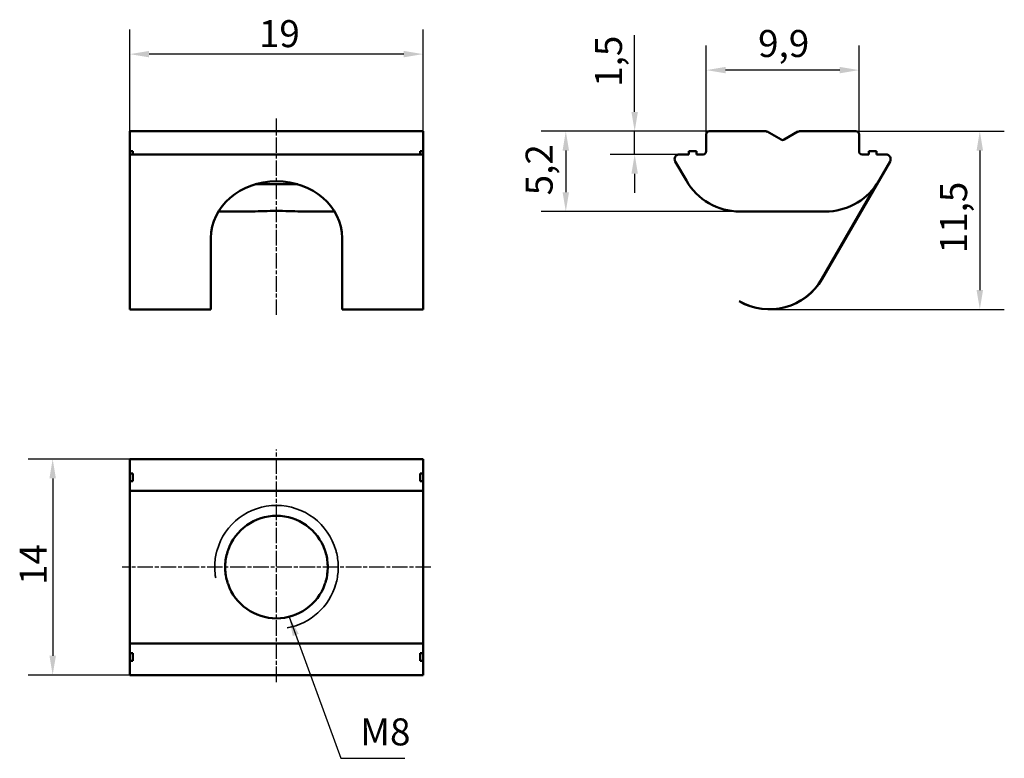
# Model space of a CAD drawing. Units: millimetres. Extents: x 75.8 to 139.6, y 49.1 to 97.
import ezdxf

# ---------------------------------------------------------------- set-up
doc = ezdxf.new("R2010")
doc.units = ezdxf.units.MM
doc.header["$LTSCALE"] = 0.5
doc.linetypes.add('CHAIN', pattern=[0.3543, 0.2362, -0.0295, 0.0591, -0.0295])
for name, color, linetype, lineweight in [('Linia środkowa (ISO)', 7, 'Continuous', 25), ('Symbol (ISO)', 7, 'Continuous', 25), ('Widoczne (ISO)', 7, 'Continuous', 50), ('Widoczne wąskie (ISO)', 7, 'Continuous', 35), ('Wymiar (ISO)', 7, 'Continuous', 25)]:
    doc.layers.add(name, color=color, linetype=linetype, lineweight=lineweight)
doc.styles.add('Tekst notatki (ISO)', font='tahoma.ttf')
doc.dimstyles.new('Kopia Domyślne (ISO)', dxfattribs={"dimscale": 0.5, "dimtxt": 3.5, "dimasz": 2.5, "dimexe": 3.175, "dimexo": 0, "dimgap": 0.762, "dimtad": 1, "dimtoh": 1, "dimrnd": 1e-08, "dimtxsty": 'Tekst notatki (ISO)', "dimcen": 0.09, "dimdle": 10, "dimclrd": 256, "dimclre": 256, "dimclrt": 256, "dimazin": 2, "dimtfac": 1.001486, "dimtmove": 0, "dimatfit": 3, "dimfxl": 1, "dimtolj": 1, "dimtzin": 0, "dimlwd": -1, "dimlwe": -1, "dimarcsym": 0})
doc.dimstyles.new('Kopia Domyślne (ISO)$7', dxfattribs={"dimscale": 0.5, "dimtxt": 3.5, "dimasz": 2.5, "dimexe": 3.175, "dimexo": 0, "dimgap": 0.762, "dimtad": 1, "dimtoh": 1, "dimrnd": 1e-08, "dimtxsty": 'Tekst notatki (ISO)', "dimcen": 0.09, "dimdle": 10, "dimclrd": 256, "dimclre": 256, "dimclrt": 256, "dimazin": 2, "dimtfac": 1.001486, "dimtmove": 0, "dimatfit": 3, "dimfxl": 1, "dimtolj": 1, "dimtzin": 0, "dimlwd": -1, "dimlwe": -1, "dimarcsym": 0})

# ---------------------------------------------------------------- blocks, each defined once
blk = doc.blocks.new('*D3')
at = {"layer": 'Defpoints', "color": 0, "transparency": 16777216}
for p in [(82.927, 94.78), (82.927, 87.83), (101.927, 87.83)]:
    blk.add_point(p, dxfattribs=at)
at = {"layer": 'Wymiar (ISO)', "transparency": 16777216}
for p, q in [((82.927, 87.83), (82.927, 96.368)), ((101.927, 87.83), (101.927, 96.368)), ((100.677, 94.78), (84.177, 94.78))]:
    blk.add_line(p, q, dxfattribs=at)
for points in [[(84.177, 94.989), (84.177, 94.572), (82.927, 94.78)], [(100.677, 94.989), (100.677, 94.572), (101.927, 94.78)]]:
    blk.add_solid(points, dxfattribs=at)
at = {"layer": 'Wymiar (ISO)', "transparency": 16777216, "insert": (91.291, 96.981), "char_height": 1.75, "attachment_point": 1, "style": 'Tekst notatki (ISO)'}
blk.add_mtext('\\A1;19', dxfattribs=at)
blk = doc.blocks.new('*D4')
at = {"layer": 'Defpoints', "color": 0, "transparency": 16777216}
for p in [(120.471, 89.78), (115.634, 88.28), (118.521, 88.28)]:
    blk.add_point(p, dxfattribs=at)
at = {"layer": 'Wymiar (ISO)', "transparency": 16777216}
for p, q in [((115.634, 91.03), (115.634, 96.008)), ((120.471, 89.78), (114.047, 89.78)), ((115.634, 88.28), (115.634, 89.78)), ((118.521, 88.28), (114.047, 88.28)), ((115.634, 87.03), (115.634, 85.78))]:
    blk.add_line(p, q, dxfattribs=at)
for points in [[(115.426, 91.03), (115.843, 91.03), (115.634, 89.78)], [(115.426, 87.03), (115.843, 87.03), (115.634, 88.28)]]:
    blk.add_solid(points, dxfattribs=at)
at = {"layer": 'Wymiar (ISO)', "transparency": 16777216, "insert": (113.063, 92.661), "char_height": 1.75, "attachment_point": 1, "rotation": 90, "style": 'Tekst notatki (ISO)'}
blk.add_mtext('\\A1;1,5', dxfattribs=at)
blk = doc.blocks.new('*D5')
at = {"layer": 'Defpoints', "color": 0, "transparency": 16777216}
for p in [(120.471, 89.78), (111.173, 84.58), (122.447, 84.58)]:
    blk.add_point(p, dxfattribs=at)
at = {"layer": 'Wymiar (ISO)', "transparency": 16777216}
for p, q in [((120.471, 89.78), (109.586, 89.78)), ((111.173, 88.53), (111.173, 85.83)), ((122.447, 84.58), (109.586, 84.58))]:
    blk.add_line(p, q, dxfattribs=at)
for points in [[(110.965, 88.53), (111.381, 88.53), (111.173, 89.78)], [(110.965, 85.83), (111.381, 85.83), (111.173, 84.58)]]:
    blk.add_solid(points, dxfattribs=at)
at = {"layer": 'Wymiar (ISO)', "transparency": 16777216, "insert": (108.571, 85.628), "char_height": 1.75, "attachment_point": 1, "rotation": 90, "style": 'Tekst notatki (ISO)'}
blk.add_mtext('\\A1;5,2', dxfattribs=at)
blk = doc.blocks.new('*D6')
at = {"layer": 'Defpoints', "color": 0, "transparency": 16777216}
for p in [(82.927, 68.531), (77.927, 54.531), (82.927, 54.531)]:
    blk.add_point(p, dxfattribs=at)
at = {"layer": 'Wymiar (ISO)', "transparency": 16777216}
for p, q in [((82.927, 68.531), (76.34, 68.531)), ((77.927, 67.281), (77.927, 55.781)), ((82.927, 54.531), (76.34, 54.531))]:
    blk.add_line(p, q, dxfattribs=at)
for points in [[(77.719, 67.281), (78.136, 67.281), (77.927, 68.531)], [(77.719, 55.781), (78.136, 55.781), (77.927, 54.531)]]:
    blk.add_solid(points, dxfattribs=at)
at = {"layer": 'Wymiar (ISO)', "transparency": 16777216, "insert": (75.79, 60.375), "char_height": 1.75, "attachment_point": 1, "rotation": 90, "style": 'Tekst notatki (ISO)'}
blk.add_mtext('\\A1;14', dxfattribs=at)
blk = doc.blocks.new('*D7')
at = {"layer": 'Defpoints', "color": 0, "transparency": 16777216}
for p in [(129.971, 89.78), (124.367, 78.238), (137.997, 78.238)]:
    blk.add_point(p, dxfattribs=at)
at = {"layer": 'Wymiar (ISO)', "transparency": 16777216}
for p, q in [((129.971, 89.78), (139.584, 89.78)), ((137.997, 88.53), (137.997, 79.488)), ((124.367, 78.238), (139.584, 78.238))]:
    blk.add_line(p, q, dxfattribs=at)
for points in [[(137.788, 88.53), (138.205, 88.53), (137.997, 89.78)], [(137.788, 79.488), (138.205, 79.488), (137.997, 78.238)]]:
    blk.add_solid(points, dxfattribs=at)
at = {"layer": 'Wymiar (ISO)', "transparency": 16777216, "insert": (135.425, 81.87), "char_height": 1.75, "attachment_point": 1, "rotation": 90, "style": 'Tekst notatki (ISO)'}
blk.add_mtext('\\A1;11,5', dxfattribs=at)
blk = doc.blocks.new('*D8')
at = {"layer": 'Defpoints', "color": 0, "transparency": 16777216}
for p in [(120.271, 93.743), (120.271, 89.58), (130.171, 89.58)]:
    blk.add_point(p, dxfattribs=at)
at = {"layer": 'Wymiar (ISO)', "transparency": 16777216}
for p, q in [((120.271, 89.58), (120.271, 95.331)), ((130.171, 89.58), (130.171, 95.331)), ((128.921, 93.743), (121.521, 93.743))]:
    blk.add_line(p, q, dxfattribs=at)
for points in [[(121.521, 93.951), (121.521, 93.535), (120.271, 93.743)], [(128.921, 93.951), (128.921, 93.535), (130.171, 93.743)]]:
    blk.add_solid(points, dxfattribs=at)
at = {"layer": 'Wymiar (ISO)', "transparency": 16777216, "insert": (123.632, 96.344), "char_height": 1.75, "attachment_point": 1, "style": 'Tekst notatki (ISO)'}
blk.add_mtext('\\A1;9,9', dxfattribs=at)

msp = doc.modelspace()

# ---------------------------------------------------------------- linework, layer by layer
at = {"layer": 'Linia środkowa (ISO)', "linetype": 'CHAIN', "ltscale": 8.467401}
for p, q in [((92.427, 77.883), (92.427, 90.606)), ((92.427, 54.082), (92.427, 69.152)), ((102.427, 61.531), (82.427, 61.531))]:
    msp.add_line(p, q, dxfattribs=at)
at = {"layer": 'Widoczne (ISO)'}
for p, q in [((101.927, 89.78), (82.927, 89.78)), ((82.927, 89.58), (82.927, 89.78)), ((82.927, 88.48), (82.927, 89.58)), ((101.927, 89.78), (101.927, 89.58)), ((101.927, 89.58), (101.927, 88.48)), ((120.271, 89.58), (120.271, 88.48)), ((124.128, 89.78), (120.471, 89.78)), ((125.121, 89.238), (124.228, 89.754)), ((126.214, 89.754), (125.321, 89.238)), ((129.971, 89.78), (126.314, 89.78)), ((130.171, 88.48), (130.171, 89.58)), ((82.927, 88.28), (82.927, 88.48)), ((82.927, 88.48), (83.127, 88.48)), ((82.927, 88.28), (101.927, 88.28)), ((82.927, 88.28), (82.927, 87.83)), ((83.127, 88.28), (83.127, 88.48)), ((101.727, 88.28), (101.727, 88.48)), ((101.727, 88.48), (101.927, 88.48)), ((101.927, 88.28), (101.927, 88.48)), ((101.927, 87.83), (101.927, 88.28)), ((119.146, 88.28), (118.521, 88.28)), ((119.146, 88.48), (119.646, 88.48)), ((119.146, 88.28), (119.146, 88.48)), ((119.646, 88.28), (119.646, 88.48)), ((120.071, 88.28), (119.646, 88.28)), ((130.796, 88.28), (130.371, 88.28)), ((130.796, 88.48), (131.296, 88.48)), ((130.796, 88.28), (130.796, 88.48)), ((131.296, 88.28), (131.296, 88.48)), ((131.921, 88.28), (131.296, 88.28)), ((82.927, 80.209), (82.927, 87.83)), ((101.927, 87.83), (101.927, 80.209)), ((118.261, 87.83), (118.983, 86.58)), ((127.781, 80.209), (132.181, 87.83)), ((93.801, 86.341), (91.053, 86.341)), ((131.309, 86.341), (127.772, 80.214)), ((90.597, 84.58), (88.672, 84.58)), ((96.183, 84.58), (94.258, 84.58)), ((122.447, 84.58), (127.995, 84.58)), ((88.177, 80.209), (88.177, 82.858)), ((96.677, 82.858), (96.677, 80.209)), ((82.927, 80.209), (82.927, 78.238)), ((88.177, 80.209), (88.177, 78.238)), ((96.677, 78.238), (96.677, 80.209)), ((101.927, 80.209), (101.927, 78.238)), ((122.401, 78.775), (122.396, 78.767)), ((88.177, 78.238), (82.927, 78.238)), ((101.927, 78.238), (96.677, 78.238)), ((82.927, 68.531), (82.927, 68.231)), ((101.927, 68.531), (82.927, 68.531)), ((101.927, 68.231), (101.927, 68.531)), ((82.927, 67.606), (82.927, 68.231)), ((101.927, 68.231), (101.927, 67.606)), ((82.927, 67.606), (82.927, 67.106)), ((83.127, 67.606), (82.927, 67.606)), ((82.927, 66.681), (82.927, 67.106)), ((82.927, 67.106), (83.127, 67.106)), ((83.127, 67.106), (83.127, 67.606)), ((101.727, 67.606), (101.727, 67.106)), ((101.927, 67.606), (101.727, 67.606)), ((101.727, 67.106), (101.927, 67.106)), ((101.927, 67.106), (101.927, 67.606)), ((101.927, 67.106), (101.927, 66.681)), ((82.927, 66.681), (82.927, 66.481)), ((82.927, 66.281), (82.927, 66.481)), ((101.927, 66.481), (82.927, 66.481)), ((101.927, 66.481), (101.927, 66.681)), ((101.927, 66.481), (101.927, 66.281)), ((82.927, 62.624), (82.927, 66.281)), ((101.927, 66.281), (101.927, 62.624)), ((82.927, 62.524), (82.927, 62.624)), ((82.927, 61.631), (82.927, 62.524)), ((101.927, 62.624), (101.927, 62.524)), ((101.927, 62.524), (101.927, 61.631)), ((82.927, 61.631), (82.927, 61.431)), ((82.927, 60.538), (82.927, 61.431)), ((101.927, 61.431), (101.927, 61.631)), ((101.927, 61.431), (101.927, 60.538)), ((82.927, 60.438), (82.927, 60.538)), ((82.927, 56.781), (82.927, 60.438)), ((101.927, 60.538), (101.927, 60.438)), ((101.927, 60.438), (101.927, 56.781)), ((82.927, 56.581), (82.927, 56.781)), ((101.927, 56.781), (101.927, 56.581)), ((82.927, 56.581), (82.927, 56.381)), ((82.927, 56.581), (101.927, 56.581)), ((82.927, 55.956), (82.927, 56.381)), ((101.927, 56.381), (101.927, 56.581)), ((101.927, 56.381), (101.927, 55.956)), ((82.927, 55.956), (82.927, 55.456)), ((83.127, 55.956), (82.927, 55.956)), ((83.127, 55.456), (83.127, 55.956)), ((101.727, 55.956), (101.727, 55.456)), ((101.927, 55.956), (101.727, 55.956)), ((101.927, 55.456), (101.927, 55.956)), ((82.927, 54.831), (82.927, 55.456)), ((82.927, 55.456), (83.127, 55.456)), ((101.727, 55.456), (101.927, 55.456)), ((101.927, 55.456), (101.927, 54.831)), ((82.927, 54.831), (82.927, 54.531)), ((101.927, 54.531), (82.927, 54.531)), ((101.927, 54.531), (101.927, 54.831))]:
    msp.add_line(p, q, dxfattribs=at)
for centre, radius, start, end in [((120.471, 89.58), 0.2, 90, 180), ((124.128, 89.58), 0.2, 60, 90), ((126.314, 89.58), 0.2, 90, 120), ((129.971, 89.58), 0.2, 0, 90), ((125.221, 89.411), 0.2, 240, 300), ((118.521, 87.98), 0.3, 90, 210), ((120.071, 88.48), 0.2, 270, 0), ((130.371, 88.48), 0.2, 180, 270), ((131.921, 87.98), 0.3, 330, 90), ((122.447, 88.58), 4, 210, 270), ((127.995, 88.58), 4, 270, 325.94773), ((124.367, 82.18), 3.942, 240, 330), ((124.367, 82.18), 3.932, 240, 330), ((92.427, 61.531), 3.324, 19.19693, 160.80307), ((92.427, 61.531), 3.324, 162.61882, 178.27578), ((92.427, 61.531), 3.324, 1.72422, 17.38118), ((92.427, 61.531), 3.324, 181.72422, 197.38118), ((92.427, 61.531), 3.324, 342.61882, 358.27578), ((92.427, 61.531), 3.324, 199.19693, 340.80307)]:
    msp.add_arc(centre, radius, start, end, dxfattribs=at)
msp.add_ellipse((92.427, 82.858), major_axis=(-4.25, 0), ratio=0.866025, start_param=3.141593, end_param=6.283185, dxfattribs=at)
for points, knots in [([(90.597, 84.58), (90.684, 84.58), (90.774, 84.582), (91.348, 84.594), (91.899, 84.618), (92.956, 84.618), (93.506, 84.594), (94.081, 84.582), (94.171, 84.58), (94.258, 84.58)], [2.3585608, 2.3585608, 2.3585608, 2.3585608, 2.3888361, 2.3888361, 2.5473351, 2.5473351, 2.7058341, 2.7058341, 2.7361095, 2.7361095, 2.7361095, 2.7361095]), ([(89.255, 62.524), (89.258, 62.531), (89.26, 62.539), (89.271, 62.572), (89.28, 62.599), (89.289, 62.624)], [0.02040708, 0.02040708, 0.02040708, 0.02040708, 0.02295058, 0.02295058, 0.03088694, 0.03088694, 0.03088694, 0.03088694]), ([(95.566, 62.624), (95.575, 62.599), (95.584, 62.572), (95.594, 62.539), (95.597, 62.531), (95.599, 62.524)], [0.09328248, 0.09328248, 0.09328248, 0.09328248, 0.10121885, 0.10121885, 0.10376235, 0.10376235, 0.10376235, 0.10376235]), ([(89.105, 61.431), (89.105, 61.438), (89.105, 61.446), (89.104, 61.479), (89.104, 61.506), (89.104, 61.556), (89.104, 61.583), (89.105, 61.615), (89.105, 61.623), (89.105, 61.631)], [0.02013791, 0.02013791, 0.02013791, 0.02013791, 0.02260706, 0.02260706, 0.03014275, 0.03014275, 0.03767843, 0.03767843, 0.04014758, 0.04014758, 0.04014758, 0.04014758]), ([(95.749, 61.631), (95.749, 61.623), (95.75, 61.615), (95.75, 61.583), (95.751, 61.556), (95.751, 61.506), (95.75, 61.479), (95.75, 61.446), (95.749, 61.438), (95.749, 61.431)], [0.08042341, 0.08042341, 0.08042341, 0.08042341, 0.08289256, 0.08289256, 0.09042824, 0.09042824, 0.09796393, 0.09796393, 0.10043308, 0.10043308, 0.10043308, 0.10043308]), ([(89.289, 60.438), (89.28, 60.463), (89.271, 60.49), (89.26, 60.523), (89.258, 60.531), (89.255, 60.538)], [0.03119716, 0.03119716, 0.03119716, 0.03119716, 0.03913352, 0.03913352, 0.04167702, 0.04167702, 0.04167702, 0.04167702]), ([(95.599, 60.538), (95.597, 60.531), (95.594, 60.523), (95.584, 60.49), (95.575, 60.463), (95.566, 60.438)], [0.0824924, 0.0824924, 0.0824924, 0.0824924, 0.0850359, 0.0850359, 0.09297226, 0.09297226, 0.09297226, 0.09297226])]:
    msp.add_open_spline(points, degree=3, knots=knots, dxfattribs=at)
at = {"layer": 'Widoczne wąskie (ISO)'}
for start, end in [(15.85508, 164.14492), (165.62868, 178.56746), (1.43254, 14.37132), (181.43254, 190), (345.62868, 358.56746), (280, 344.14492)]:
    msp.add_arc((92.427, 61.531), 4, start, end, dxfattribs=at)
for points, knots in [([(88.579, 62.624), (88.572, 62.599), (88.565, 62.572), (88.556, 62.539), (88.554, 62.531), (88.552, 62.524)], [0.09232594, 0.09232594, 0.09232594, 0.09232594, 0.10013086, 0.10013086, 0.10264974, 0.10264974, 0.10264974, 0.10264974]), ([(96.302, 62.524), (96.3, 62.531), (96.298, 62.539), (96.29, 62.572), (96.282, 62.599), (96.275, 62.624)], [0.0203174, 0.0203174, 0.0203174, 0.0203174, 0.02283629, 0.02283629, 0.0306412, 0.0306412, 0.0306412, 0.0306412]), ([(88.428, 61.631), (88.428, 61.623), (88.428, 61.615), (88.428, 61.583), (88.427, 61.556), (88.427, 61.506), (88.428, 61.479), (88.428, 61.446), (88.428, 61.438), (88.428, 61.431)], [0.08041672, 0.08041672, 0.08041672, 0.08041672, 0.0828859, 0.0828859, 0.09042098, 0.09042098, 0.09795606, 0.09795606, 0.10042524, 0.10042524, 0.10042524, 0.10042524]), ([(96.426, 61.431), (96.426, 61.438), (96.426, 61.446), (96.427, 61.479), (96.427, 61.506), (96.427, 61.556), (96.427, 61.583), (96.426, 61.615), (96.426, 61.623), (96.426, 61.631)], [0.02013607, 0.02013607, 0.02013607, 0.02013607, 0.02260525, 0.02260525, 0.03014033, 0.03014033, 0.03767541, 0.03767541, 0.04014458, 0.04014458, 0.04014458, 0.04014458]), ([(96.275, 60.438), (96.282, 60.463), (96.29, 60.49), (96.298, 60.523), (96.3, 60.531), (96.302, 60.538)], [0.0308421, 0.0308421, 0.0308421, 0.0308421, 0.03864702, 0.03864702, 0.0411659, 0.0411659, 0.0411659, 0.0411659])]:
    msp.add_open_spline(points, degree=3, knots=knots, dxfattribs=at)

# ---------------------------------------------------------------- texts
at = {"layer": 'Symbol (ISO)', "insert": (97.847, 49.43), "char_height": 1.75, "width": 3.19983, "attachment_point": 7, "line_spacing_factor": 0.6125, "style": 'Tekst notatki (ISO)'}
msp.add_mtext('{M8}', dxfattribs=at)

# ---------------------------------------------------------------- dimensions: what is measured, and where the dimension line sits
at = {"layer": 'Wymiar (ISO)'}
for base, p1, p2, angle, override, picture, middle in [((82.927, 94.78), (101.927, 87.83), (82.927, 87.83), 180, {"dimgap": 0.762, "dimtoh": 0, "dimdec": 2, "dimtol": 0, "dimlim": 0, "dimtp": 0, "dimtm": 0, "dimtdec": 2, "dimtofl": 0, "dimatfit": 1}, '*D3', (92.422, 94.78)), ((120.271, 93.743), (130.171, 89.58), (120.271, 89.58), 180, {"dimgap": 0.762, "dimtoh": 0, "dimdec": 2, "dimtol": 0, "dimlim": 0, "dimtp": 0, "dimtm": 0, "dimtdec": 2, "dimtofl": 0, "dimatfit": 1}, '*D8', (125.221, 93.743)), ((115.634, 88.28), (120.471, 89.78), (118.521, 88.28), 90, {"dimgap": 0.762, "dimtoh": 0, "dimdec": 2, "dimtol": 0, "dimlim": 0, "dimtp": 0, "dimtm": 0, "dimtdec": 2, "dimtofl": 1, "dimatfit": 1}, '*D4', (115.634, 94.144)), ((111.173, 84.58), (120.471, 89.78), (122.447, 84.58), 90, {"dimgap": 0.762, "dimtoh": 0, "dimdec": 2, "dimtol": 0, "dimlim": 0, "dimtp": 0, "dimtm": 0, "dimtdec": 2, "dimtofl": 0, "dimatfit": 1}, '*D5', (111.173, 87.18)), ((137.997, 78.238), (129.971, 89.78), (124.367, 78.238), 90, {"dimgap": 0.762, "dimtoh": 0, "dimdec": 1, "dimtol": 0, "dimlim": 0, "dimtp": 0, "dimtm": 0, "dimtdec": 1, "dimtofl": 0, "dimatfit": 1}, '*D7', (137.997, 84.009)), ((77.927, 54.531), (82.927, 68.531), (82.927, 54.531), 90, {"dimgap": 0.762, "dimtoh": 0, "dimdec": 2, "dimtol": 0, "dimlim": 0, "dimtp": 0, "dimtm": 0, "dimtdec": 2, "dimtofl": 0, "dimatfit": 1}, '*D6', (77.927, 61.526))]:
    dim = msp.add_linear_dim(base=base, p1=p1, p2=p2, angle=angle, dimstyle='Kopia Domyślne (ISO)', override=override, dxfattribs=at)
    dim.commit()
    dim.dimension.update_dxf_attribs({"geometry": picture, "text_midpoint": middle, "dimtype": 160})

# ---------------------------------------------------------------- leaders
at = {"layer": 'Symbol (ISO)', "annotation_type": 0, "has_hookline": 1, "hookline_direction": 0, "text_width": 2.904}
msp.add_leader([(93.245, 58.31), (96.597, 49.138), (97.847, 49.138)], dimstyle='Kopia Domyślne (ISO)$7', override={"dimgap": 0, "dimtad": 1}, dxfattribs=at)

doc.saveas('drawing.dxf')
